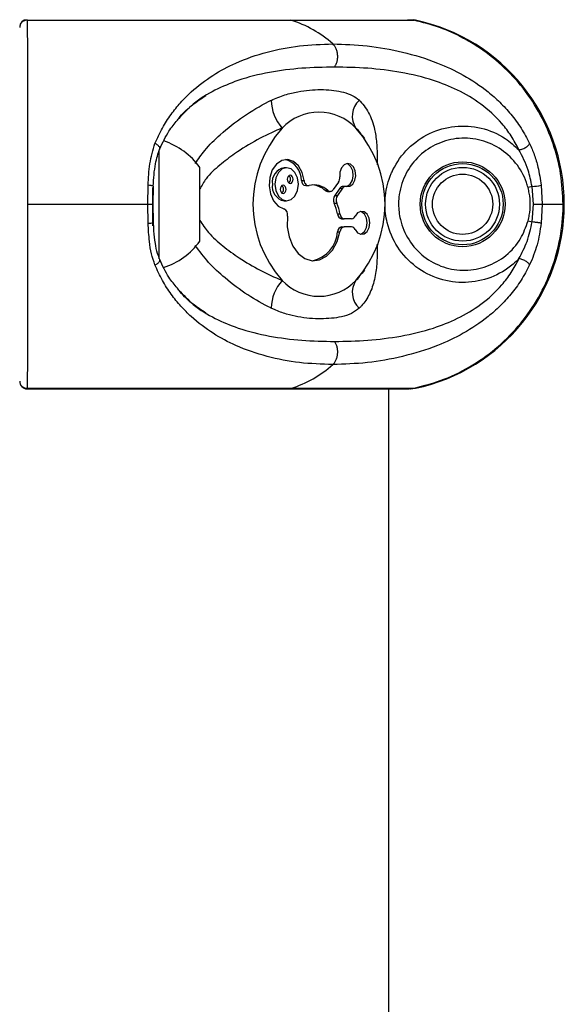
# Model space of a CAD drawing. Units: millimetres. Extents: x -16138 to 22138, y 212 to 40086.
# Drawn here: x 5085 to 5159, y 37865 to 37999 of the extents above; entities that cross this region are included whole.
import ezdxf

# ---------------------------------------------------------------- set-up
doc = ezdxf.new("R2010")
doc.units = ezdxf.units.MM

msp = doc.modelspace()

# ---------------------------------------------------------------- linework, layer by layer
at = {"color": 7, "linetype": 'Continuous', "lineweight": 25}
for p, q in [((5086.35426, 37998.46525), (5086.3594, 37998.47507)), ((5086.37762, 37998.44631), (5122.10917, 37998.44631)), ((5122.10917, 37998.44631), (5138.76939, 37998.44631)), ((5138.76939, 37998.44631), (5137.96567, 37998.47997)), ((5138.9883, 37998.44631), (5138.69458, 37998.49419)), ((5132.09611, 37982.43722), (5131.77734, 37982.87936)), ((5104.25937, 37966.14126), (5104.25937, 37980.88643)), ((5109.75937, 37968.51298), (5109.75937, 37978.51296)), ((5121.52814, 37978.45932), (5121.17459, 37978.45932)), ((5102.70769, 37973.51298), (5102.75676, 37976.08293)), ((5103.44153, 37975.91041), (5103.40861, 37973.51298)), ((5123.52568, 37976.74592), (5123.87924, 37976.74592)), ((5124.11346, 37976.03698), (5124.46701, 37976.03698)), ((5128.54382, 37976.48694), (5127.84689, 37975.50134)), ((5129.5259, 37975.93985), (5129.17234, 37975.93985)), ((5154.77546, 37975.91041), (5154.22653, 37975.76694)), ((5154.97325, 37973.51298), (5154.77546, 37975.91041)), ((5156.00632, 37976.08293), (5156.15539, 37973.51298)), ((5103.35937, 37975.80139), (5103.35937, 37973.51298)), ((5126.76202, 37975.37833), (5127.11557, 37975.37833)), ((5127.07244, 37975.25479), (5127.42599, 37975.25479)), ((5128.75145, 37975.6933), (5128.05452, 37974.7077)), ((5128.05452, 37974.7077), (5128.40808, 37974.7077)), ((5129.10501, 37975.6933), (5128.40808, 37974.7077)), ((5128.75145, 37975.6933), (5129.10501, 37975.6933)), ((5086.42448, 37973.51298), (5102.70769, 37973.51298)), ((5102.75676, 37970.94303), (5102.70769, 37973.51298)), ((5102.70769, 37973.51298), (5103.43269, 37973.51298)), ((5103.35937, 37973.51298), (5103.35937, 37970.58043)), ((5103.40861, 37973.51298), (5103.44153, 37971.11555)), ((5121.17459, 37973.9698), (5121.52814, 37973.9698)), ((5127.96754, 37973.67346), (5128.32109, 37973.67346)), ((5154.77546, 37971.11555), (5154.97325, 37973.51298)), ((5154.97325, 37973.51298), (5156.15539, 37973.51298)), ((5156.15539, 37973.51298), (5156.00632, 37970.94303)), ((5156.15539, 37973.51298), (5158.97728, 37973.51298)), ((5128.39951, 37972.19863), (5128.75306, 37972.19863)), ((5103.50724, 37970.7911), (5103.49297, 37971.08874)), ((5128.97813, 37971.55429), (5129.33169, 37971.55429)), ((5130.31729, 37971.55429), (5129.33169, 37971.55429)), ((5154.22653, 37971.25901), (5154.77546, 37971.11555)), ((5128.39951, 37969.78758), (5128.75306, 37969.78758)), ((5128.97813, 37970.43191), (5129.33169, 37970.43191)), ((5130.31729, 37970.43191), (5129.33169, 37970.43191)), ((5131.77819, 37964.14778), (5132.09611, 37964.58874)), ((5086.3679, 37948.51298), (5138.1388, 37948.51298)), ((5086.37762, 37948.57964), (5122.10917, 37948.57964)), ((5122.10917, 37948.57964), (5138.76939, 37948.57964)), ((5135.35937, 37397.51298), (5135.35937, 37948.51298))]:
    msp.add_line(p, q, dxfattribs=at)
at = {"color": 1, "linetype": 'Continuous', "lineweight": 25}
msp.add_line((5086.37762, 37948.57964), (5086.3592, 37948.55315), dxfattribs=at)
at = {"color": 7, "linetype": 'Continuous', "lineweight": 25, "flags": 128}
for points in [[(5123.87924, 37976.74592), (5123.62149, 37977.81874), (5123.12671, 37978.70992), (5122.45092, 37979.31853), (5121.67063, 37979.57567), (5120.87421, 37979.45221), (5120.15184, 37978.96214), (5119.58531, 37978.16095), (5119.23878, 37977.13937), (5119.15148, 37976.01306), (5119.33331, 37974.90957), (5119.76366, 37973.95385), (5120.39382, 37973.25412), (5121.15242, 37972.88961)], [(5129.6215, 37975.92892), (5130.08016, 37975.96039), (5130.48997, 37976.25337), (5130.77983, 37976.75704), (5130.89946, 37977.38401), (5130.82811, 37978.02553), (5130.57815, 37978.57028), (5130.19295, 37978.92378), (5129.73933, 37979.02469), (5129.29599, 37978.85551), (5128.93984, 37978.44558), (5128.73268, 37977.86602), (5128.71043, 37977.21738)], [(5129.62181, 37975.92885), (5129.72661, 37975.96039), (5130.13641, 37976.25337), (5130.42628, 37976.75704), (5130.54591, 37977.38401), (5130.47456, 37978.02553), (5130.2246, 37978.57028), (5129.83939, 37978.92378), (5129.62181, 37979.00677)], [(5119.94086, 37976.21456), (5120.06168, 37975.35553), (5120.40576, 37974.62728), (5120.92072, 37974.14068), (5121.52814, 37973.9698), (5122.13557, 37974.14068), (5122.65052, 37974.62728), (5122.9946, 37975.35553), (5123.11543, 37976.21456), (5122.9946, 37977.0736), (5122.65052, 37977.80185), (5122.13557, 37978.28845), (5121.52814, 37978.45932), (5120.92072, 37978.28845), (5120.40576, 37977.80185), (5120.06168, 37977.0736), (5119.94086, 37976.21456)], [(5121.61292, 37976.89565), (5121.64313, 37976.68089), (5121.72915, 37976.49883), (5121.85789, 37976.37718), (5122.00974, 37976.33446), (5122.1616, 37976.37718), (5122.29034, 37976.49883), (5122.37636, 37976.68089), (5122.40656, 37976.89565), (5122.37636, 37977.11041), (5122.29034, 37977.29247), (5122.1616, 37977.41412), (5122.00974, 37977.45684), (5121.85789, 37977.41412), (5121.72915, 37977.29247), (5121.64313, 37977.11041), (5121.61292, 37976.89565)], [(5120.64972, 37975.53348), (5120.67993, 37975.31872), (5120.76595, 37975.13666), (5120.89469, 37975.01501), (5121.04654, 37974.97229), (5121.1984, 37975.01501), (5121.32714, 37975.13666), (5121.41316, 37975.31872), (5121.44337, 37975.53348), (5121.41316, 37975.74824), (5121.32714, 37975.9303), (5121.1984, 37976.05195), (5121.04654, 37976.09467), (5120.89469, 37976.05195), (5120.76595, 37975.9303), (5120.67993, 37975.74824), (5120.64972, 37975.53348)], [(5123.87924, 37976.74592), (5123.90939, 37976.58428), (5123.96154, 37976.43425), (5124.03362, 37976.30175), (5124.12279, 37976.19201), (5124.22554, 37976.10935), (5124.33782, 37976.05704), (5124.45519, 37976.03714), (5124.57302, 37976.05044)], [(5121.6442, 37971.90845), (5121.60473, 37970.47338), (5121.84757, 37969.07889), (5122.35377, 37967.83387), (5123.0838, 37966.83553), (5123.98065, 37966.16184), (5124.9743, 37965.86539), (5125.98716, 37965.96934), (5126.94013, 37966.46556), (5127.75881, 37967.31531), (5128.37927, 37968.45225), (5128.75306, 37969.78758)], [(5130.80032, 37970.08203), (5131.14038, 37969.64562), (5131.57664, 37969.44298), (5132.03344, 37969.50926), (5132.43152, 37969.83297), (5132.70182, 37970.35794), (5132.79745, 37970.9931), (5132.70182, 37971.62827), (5132.43152, 37972.15324), (5132.03344, 37972.47694), (5131.57664, 37972.54323), (5131.14038, 37972.34059), (5130.80032, 37971.90418)], [(5131.51821, 37969.45415), (5131.67989, 37969.50926), (5132.07797, 37969.83297), (5132.34827, 37970.35794), (5132.4439, 37970.9931), (5132.34827, 37971.62827), (5132.07797, 37972.15324), (5131.67989, 37972.47694), (5131.51821, 37972.53206)], [(5103.48134, 37971.08789), (5103.47794, 37971.09451), (5103.44153, 37971.11555)], [(5138.28573, 37948.51388), (5138.32475, 37948.51318), (5138.9883, 37948.57964)]]:
    msp.add_lwpolyline(points, dxfattribs=at)
at = {"color": 7, "linetype": 'Continuous', "lineweight": 25}
for radius in [5.75, 5.5, 5, 4.08]:
    msp.add_circle((5145.35937, 37973.51298), radius, dxfattribs=at)
for centre, radius, start, end in [((5086.35937, 37997.51298), 1, 90.3462005, 180.00005), ((5086.34892, 37997.45711), 0.98962, 88.3381425, 179.3383621), ((5117.44317, 37983.61438), 15.54856, 48.3745787, 72.5368703), ((5133.64237, 37973.51298), 25.5, 282.101492, 77.898508), ((5125.38108, 37987.75085), 5.95453, 181.5718024, 221.2969181), ((5133.31489, 37985.44033), 2.90192, 132.2756218, 213.9169324), ((5125.90709, 37979.12158), 6.86162, 43.2275636, 136.7724364), ((5132.40822, 37973.51298), 15.44425, 138.1302169, 221.8697831), ((5119.40596, 37973.51298), 15.44425, 318.1302169, 41.8697831), ((5101.81682, 37972.77225), 9.8, 35.8587416, 71.8614245), ((5120.61336, 37976.75513), 2.91234, 359.8188803, 75.3207447), ((5121.57141, 37976.49516), 2.00385, 101.4217537, 188.049467), ((5121.40813, 37976.89565), 0.65796, 310.2165447, 49.7834553), ((5127.64524, 37977.07613), 1.07451, 326.747626, 7.554069), ((5121.57141, 37975.93397), 2.00385, 171.950533, 258.5782463), ((5120.44493, 37975.53348), 0.65796, 310.2165447, 49.7834553), ((5124.21546, 37976.71968), 0.69028, 177.8209885, 261.502007), ((5125.21616, 37973.33819), 2.78745, 47.0458701, 103.3398478), ((5124.7926, 37973.20252), 2.93474, 47.8503907, 85.0957379), ((5129.20156, 37975.40744), 0.53321, 93.1412848, 147.581102), ((5129.53445, 37975.43584), 0.50071, 79.9877843, 149.0565436), ((5153.59279, 37988.82562), 12.96925, 275.232098, 280.7250583), ((5127.07955, 37975.72443), 0.46969, 227.4646815, 269.1327948), ((5127.43129, 37975.7367), 0.47762, 228.6206664, 330.475548), ((5128.98434, 37974.10872), 1.10605, 147.210867, 203.1742734), ((5129.3379, 37974.10872), 1.10605, 147.210867, 203.1742734), ((5122.02365, 37971.13186), 6.46448, 9.4984169, 23.151483), ((5122.37721, 37971.13186), 6.46448, 9.4984169, 23.151483), ((5120.81236, 37972.10534), 0.85483, 346.6840669, 66.5584404), ((5129.08119, 37972.22882), 0.68235, 182.5356086, 261.3133226), ((5129.43474, 37972.22882), 0.68235, 182.5356086, 261.3133226), ((5130.27434, 37972.12195), 0.56928, 274.3267452, 337.5092673), ((5124.15214, 37970.01891), 4.25366, 282.0959665, 356.8825348), ((5129.08119, 37969.75739), 0.68235, 98.6866774, 177.4643914), ((5129.43474, 37969.75739), 0.68235, 98.6866774, 177.4643914), ((5130.27434, 37969.86426), 0.56928, 22.4907327, 85.6732548), ((5101.81682, 37974.25371), 9.8, 288.0779449, 324.1412584), ((5125.38108, 37959.27511), 5.95453, 138.7030819, 178.4281976), ((5125.90709, 37967.90437), 6.86162, 223.2275636, 316.7724364), ((5133.31489, 37961.58562), 2.90192, 146.0830676, 227.7243782), ((5117.44317, 37963.41158), 15.54856, 287.4631297, 311.6254213), ((5086.34892, 37949.56885), 0.98962, 180.6616379, 271.6618575), ((5086.35937, 37949.51298), 1, 179.9999687, 270.3605441)]:
    msp.add_arc(centre, radius, start, end, dxfattribs=at)
at = {"color": 1, "linetype": 'Continuous', "lineweight": 25}
msp.add_arc((5102.90928, 37972.06473), 1.13203, 262.2566957, 300.3539045, dxfattribs=at)
for points, knots in [([(5086.3594, 37998.47507), (5086.36269, 37998.4878), (5086.36889, 37998.51171), (5086.37484, 37998.46716), (5086.37762, 37998.44631)], [0, 0, 0, 0, 0.531967163, 1, 1, 1, 1]), ([(5128.01568, 37992.09779), (5126.53477, 37992.06569), (5123.57694, 37992.00158), (5119.2021, 37991.44586), (5115.25249, 37990.49131), (5111.80122, 37989.02818), (5109.05163, 37987.41158), (5107.54483, 37985.8113), (5106.9036, 37985.13029)], [0, 0, 0, 0, 0.198974759, 0.397414572, 0.595187201, 0.743047224, 0.890652315, 1, 1, 1, 1]), ([(5109.15214, 37979.03355), (5109.5612, 37979.63167), (5110.53972, 37981.06246), (5112.76173, 37983.21043), (5115.67188, 37985.50756), (5118.05059, 37986.91657), (5119.31335, 37987.53132), (5119.4288, 37987.58752)], [0, 0, 0, 0, 0.156775779, 0.37502755, 0.666577229, 0.969518828, 1, 1, 1, 1]), ([(5131.36277, 37987.58752), (5131.40388, 37987.54748), (5131.96671, 37986.99934), (5132.8508, 37985.70496), (5133.52366, 37983.5938), (5133.78017, 37981.3035), (5133.80317, 37979.80289), (5133.76832, 37978.88492), (5133.76676, 37978.84369)], [0, 0, 0, 0, 0.021399311, 0.292986745, 0.574692558, 0.780053875, 0.990122432, 1, 1, 1, 1]), ([(5120.90745, 37983.82109), (5120.80424, 37983.78005), (5119.68524, 37983.33514), (5117.49978, 37982.28427), (5114.74749, 37980.60572), (5112.44269, 37978.8145), (5110.72635, 37977.292), (5110.02903, 37976.05683), (5109.75937, 37975.57917)], [0, 0, 0, 0, 0.025195858, 0.273165295, 0.528400812, 0.705796647, 0.886226219, 1, 1, 1, 1]), ([(5131.72297, 37982.83808), (5131.50893, 37983.15735), (5131.26989, 37983.51392), (5130.94112, 37983.79201), (5130.90674, 37983.82109)], [0, 0, 0, 0, 0.895417951, 1, 1, 1, 1]), ([(5104.3232, 37981.02577), (5104.33285, 37981.04211), (5104.36228, 37981.09193), (5104.33289, 37981.20601), (5104.2391, 37981.35276), (5104.08349, 37981.49995), (5103.89683, 37981.63248), (5103.75655, 37981.70558), (5103.68998, 37981.74027)], [0, 0, 0, 0, 0.094807142, 0.289007611, 0.483208079, 0.669953991, 0.843372345, 1, 1, 1, 1]), ([(5103.45667, 37975.9656), (5103.45135, 37975.96949), (5103.43454, 37975.98177), (5103.36245, 37976.00295), (5103.24583, 37976.02743), (5103.05524, 37976.05671), (5102.87434, 37976.0726), (5102.75676, 37976.08293)], [0, 0, 0, 0, 0.087917034, 0.278072942, 0.468228849, 0.65439608, 1, 1, 1, 1]), ([(5109.75937, 37971.33168), (5110.13036, 37970.77194), (5110.9996, 37969.46046), (5112.89706, 37967.82345), (5115.24256, 37966.09982), (5117.9341, 37964.51492), (5119.90089, 37963.60101), (5120.89263, 37963.2107), (5120.90745, 37963.20487)], [0, 0, 0, 0, 0.140414197, 0.328991035, 0.521497995, 0.756093555, 0.996355186, 1, 1, 1, 1]), ([(5119.4288, 37959.43844), (5119.41219, 37959.44644), (5118.3573, 37959.95437), (5116.21327, 37961.16983), (5113.37165, 37963.29358), (5110.92332, 37965.53751), (5109.73115, 37967.15202), (5109.15088, 37967.93785)], [0, 0, 0, 0, 0.004398839, 0.279424749, 0.564630808, 0.788089942, 1, 1, 1, 1]), ([(5133.75775, 37968.06615), (5133.77066, 37967.52976), (5133.80296, 37966.18722), (5133.6484, 37964.26472), (5133.19236, 37962.23098), (5132.46718, 37960.7429), (5131.78906, 37959.86403), (5131.4646, 37959.5401), (5131.36277, 37959.43844)], [0, 0, 0, 0, 0.1382366386, 0.345991306, 0.5835359293, 0.8270085646, 0.9457109636, 1, 1, 1, 1]), ([(5103.68998, 37965.28569), (5103.75655, 37965.32038), (5103.89683, 37965.39347), (5104.08349, 37965.52601), (5104.23912, 37965.6732), (5104.33282, 37965.81992), (5104.36228, 37965.93333), (5104.33331, 37965.98263), (5104.32402, 37965.99842)], [0, 0, 0, 0, 0.1571442608, 0.3311346008, 0.5184964575, 0.7133374578, 0.9081784582, 1, 1, 1, 1]), ([(5130.90674, 37963.20487), (5130.99287, 37963.27813), (5131.32059, 37963.55685), (5131.54695, 37963.92387), (5131.71381, 37964.19441)], [0, 0, 0, 0, 0.262845697, 1, 1, 1, 1]), ([(5106.90501, 37961.89457), (5107.54894, 37961.21124), (5109.06546, 37959.60191), (5111.82631, 37957.98428), (5115.27466, 37956.52788), (5119.21096, 37955.57932), (5123.57709, 37955.02433), (5126.53442, 37954.96026), (5128.01568, 37954.92817)], [0, 0, 0, 0, 0.10977965, 0.258544753, 0.405993003, 0.602627552, 0.800964599, 1, 1, 1, 1])]:
    msp.add_open_spline(points, degree=3, knots=knots, dxfattribs=at)
at = {"color": 7, "linetype": 'Continuous', "lineweight": 25}
for points, knots in [([(5086.37762, 37998.44631), (5086.3817, 37998.08338), (5086.38998, 37997.34702), (5086.39966, 37995.38501), (5086.4077, 37992.8291), (5086.41394, 37989.73522), (5086.4187, 37986.15395), (5086.422, 37982.25025), (5086.42399, 37978.06524), (5086.42448, 37975.12127), (5086.42448, 37973.59147), (5086.42448, 37973.51298)], [0, 0, 0, 0, 0.122566962, 0.248680126, 0.371262808, 0.497416533, 0.619716257, 0.745577212, 0.867619652, 0.993208137, 1, 1, 1, 1]), ([(5158.97728, 37973.51298), (5158.91288, 37974.88589), (5158.78231, 37977.66932), (5157.72247, 37981.75242), (5156.01966, 37985.68199), (5153.66692, 37989.271), (5150.72239, 37992.4439), (5147.90852, 37994.60399), (5145.05709, 37996.26941), (5142.2619, 37997.55024), (5139.94119, 37998.14566), (5138.76939, 37998.44631)], [0, 0, 0, 0, 0.118655435, 0.24056218, 0.36245184, 0.487869322, 0.609869906, 0.735394519, 0.793043847, 0.89550126, 1, 1, 1, 1]), ([(5103.68998, 37981.74027), (5104.01021, 37982.45175), (5104.64852, 37983.86994), (5105.83802, 37985.69729), (5107.15307, 37987.32747), (5109.0182, 37989.19216), (5111.50594, 37991.06303), (5114.94289, 37992.89102), (5118.855, 37994.22288), (5123.22218, 37995.07373), (5126.25672, 37995.18262), (5127.77143, 37995.23698)], [0, 0, 0, 0, 0.065099253, 0.129761492, 0.19298525, 0.25879055, 0.383919584, 0.508145541, 0.67274492, 0.836648459, 1, 1, 1, 1]), ([(5128.01568, 37992.09779), (5128.08151, 37992.19968), (5128.21852, 37992.41175), (5128.36247, 37992.81186), (5128.44655, 37993.26807), (5128.45045, 37993.75405), (5128.37192, 37994.2272), (5128.21972, 37994.64664), (5128.01769, 37994.99291), (5127.85135, 37995.15777), (5127.77143, 37995.23698)], [0, 0, 0, 0, 0.113588578, 0.236421873, 0.366296065, 0.5, 0.633703935, 0.763578127, 0.886411422, 1, 1, 1, 1]), ([(5127.77143, 37995.23698), (5129.32524, 37995.18262), (5132.43776, 37995.07373), (5137.22929, 37994.22451), (5141.60241, 37992.89647), (5145.49836, 37991.07219), (5148.30567, 37989.21599), (5150.42665, 37987.35117), (5151.93131, 37985.72301), (5153.31653, 37983.87481), (5154.06911, 37982.44908), (5154.44327, 37981.74027)], [0, 0, 0, 0, 0.163347068, 0.327208286, 0.491071118, 0.614944983, 0.740973544, 0.804720978, 0.869565394, 0.935153574, 1, 1, 1, 1]), ([(5152.99775, 37980.88161), (5152.65909, 37981.52598), (5151.97942, 37982.81921), (5150.29062, 37985.00808), (5147.87229, 37987.19793), (5144.71344, 37989.05598), (5141.07277, 37990.49039), (5136.99061, 37991.44846), (5132.49836, 37992.00117), (5129.51154, 37992.06555), (5128.01568, 37992.09779)], [0, 0, 0, 0, 0.062764313, 0.125964909, 0.251342389, 0.376360815, 0.500344102, 0.665905673, 0.832679239, 1, 1, 1, 1]), ([(5106.728, 37984.90099), (5106.84852, 37985.06261), (5107.46638, 37985.89116), (5108.76836, 37987.02962), (5109.977, 37987.84776), (5110.57841, 37988.25486)], [0, 0, 0, 0, 0.108527971, 0.556404264, 1, 1, 1, 1]), ([(5119.4288, 37987.58752), (5120.04635, 37987.85118), (5121.28313, 37988.37922), (5123.55872, 37988.89817), (5126.18233, 37989.14238), (5128.51986, 37988.91259), (5130.15324, 37988.41716), (5130.93051, 37987.97821), (5131.28788, 37987.6552), (5131.36277, 37987.58752)], [0, 0, 0, 0, 0.129633809, 0.25961864, 0.499716928, 0.739817259, 0.854797525, 0.969571634, 1, 1, 1, 1]), ([(5104.33043, 37981.01948), (5104.72245, 37981.85324), (5105.40716, 37983.30954), (5106.33246, 37984.42441), (5106.728, 37984.90099)], [0, 0, 0, 0, 0.572522526, 1, 1, 1, 1]), ([(5152.99775, 37966.14435), (5152.73639, 37965.89007), (5151.63555, 37964.81905), (5149.24305, 37963.43121), (5145.7403, 37962.71655), (5142.15893, 37963.20771), (5138.91233, 37964.88928), (5136.40655, 37967.58736), (5135.09627, 37970.63037), (5134.80769, 37973.05754), (5134.92955, 37975.30756), (5135.33744, 37976.88346), (5136.3334, 37979.07717), (5137.84947, 37981.20464), (5140.81121, 37983.28373), (5144.29758, 37984.26316), (5147.90139, 37984.01216), (5150.9161, 37982.76618), (5152.39787, 37981.42469), (5152.99775, 37980.88161)], [0, 0, 0, 0, 0.021880025, 0.092157842, 0.162237966, 0.232938979, 0.304973172, 0.37749739, 0.44971134, 0.499930703, 0.522772781, 0.584846723, 0.595818232, 0.667442881, 0.738240112, 0.80920868, 0.880491392, 0.95161833, 1, 1, 1, 1]), ([(5102.75676, 37976.08293), (5102.80141, 37977.07175), (5102.89098, 37979.05528), (5103.42312, 37980.8435), (5103.68998, 37981.74027)], [0, 0, 0, 0, 0.498515979, 1, 1, 1, 1]), ([(5154.22653, 37975.76694), (5154.15824, 37976.00325), (5153.81208, 37977.20115), (5152.67835, 37979.20576), (5150.3943, 37981.24537), (5147.55477, 37982.41468), (5144.50243, 37982.57124), (5141.59468, 37981.70415), (5139.14616, 37979.92711), (5137.4014, 37977.43424), (5136.75865, 37975.15327), (5136.65069, 37973.13426), (5136.88767, 37971.1181), (5137.96162, 37968.58114), (5140.02152, 37966.30717), (5142.71454, 37964.85595), (5145.71596, 37964.39523), (5148.69795, 37964.95122), (5151.32842, 37966.46481), (5153.30089, 37968.65776), (5153.93331, 37970.43501), (5154.22653, 37971.25901)], [0, 0, 0, 0, 0.0143779551, 0.0728839499, 0.1315450608, 0.1903754091, 0.2489168406, 0.306818565, 0.3643743288, 0.4225173272, 0.4815458236, 0.499991782, 0.540605258, 0.5991109129, 0.6579909196, 0.7166159955, 0.7744625314, 0.8322019422, 0.8904764626, 0.9492203378, 1, 1, 1, 1]), ([(5152.99775, 37980.88161), (5153.05649, 37980.88989), (5153.18027, 37980.90733), (5153.4044, 37980.97364), (5153.65229, 37981.07376), (5153.9016, 37981.20505), (5154.12239, 37981.35301), (5154.29031, 37981.49989), (5154.40107, 37981.6325), (5154.42969, 37981.70558), (5154.44327, 37981.74027)], [0, 0, 0, 0, 0.110147209, 0.23210235, 0.363429995, 0.5, 0.636570005, 0.76789765, 0.889852791, 1, 1, 1, 1]), ([(5154.44327, 37981.74027), (5154.66237, 37981.23949), (5155.10641, 37980.22459), (5155.6676, 37978.31828), (5155.88087, 37976.91079), (5156.00632, 37976.08293)], [0, 0, 0, 0, 0.286292339, 0.580210732, 1, 1, 1, 1]), ([(5103.45698, 37975.96826), (5103.51657, 37977.01052), (5103.62054, 37978.82898), (5104.11806, 37980.36417), (5104.33042, 37981.01946)], [0, 0, 0, 0, 0.573154495, 1, 1, 1, 1]), ([(5154.77546, 37975.91041), (5154.62362, 37976.66675), (5154.27089, 37978.42388), (5153.45974, 37979.98976), (5152.99775, 37980.88161)], [0, 0, 0, 0, 0.43044313, 1, 1, 1, 1]), ([(5103.44153, 37975.91041), (5103.4676, 37975.92396), (5103.50108, 37975.94137), (5103.46472, 37975.96121), (5103.45667, 37975.9656)], [0, 0, 0, 0, 0.778643044, 1, 1, 1, 1]), ([(5154.22653, 37971.25901), (5154.28877, 37971.52041), (5154.57919, 37972.74014), (5154.5764, 37974.30152), (5154.28708, 37975.51331), (5154.22653, 37975.76694)], [0, 0, 0, 0, 0.1774097321, 0.8278292473, 1, 1, 1, 1]), ([(5086.42448, 37973.51298), (5086.42437, 37972.14007), (5086.42415, 37969.35663), (5086.42229, 37965.27354), (5086.41919, 37961.34396), (5086.41468, 37957.75495), (5086.40861, 37954.58206), (5086.40229, 37952.42196), (5086.39533, 37950.75655), (5086.38807, 37949.47572), (5086.38113, 37948.88029), (5086.37762, 37948.57964)], [0, 0, 0, 0, 0.118655435, 0.24056218, 0.36245184, 0.487869322, 0.609869906, 0.735394519, 0.793043847, 0.89550126, 1, 1, 1, 1]), ([(5138.76939, 37948.57964), (5140.14189, 37948.94258), (5142.92659, 37949.67894), (5146.77778, 37951.64094), (5150.29437, 37954.19686), (5153.29641, 37957.29073), (5155.7566, 37960.87201), (5157.55999, 37964.7757), (5158.68923, 37968.96072), (5158.97241, 37971.90468), (5158.97704, 37973.43449), (5158.97728, 37973.51298)], [0, 0, 0, 0, 0.122566962, 0.248680126, 0.371262808, 0.497416533, 0.619716257, 0.745577212, 0.867619652, 0.993208137, 1, 1, 1, 1]), ([(5103.68998, 37965.28569), (5103.51997, 37965.78647), (5103.17543, 37966.80137), (5102.88209, 37968.70768), (5102.80318, 37970.11517), (5102.75676, 37970.94303)], [0, 0, 0, 0, 0.2862923392, 0.5802107316, 1, 1, 1, 1]), ([(5104.35011, 37966.00857), (5104.24009, 37966.28058), (5103.9635, 37966.96442), (5103.71433, 37968.28404), (5103.55289, 37969.61412), (5103.51886, 37970.49147), (5103.50724, 37970.7911)], [0, 0, 0, 0, 0.1922190051, 0.4832448178, 0.8235173963, 1, 1, 1, 1]), ([(5152.99775, 37966.14435), (5153.40131, 37966.90796), (5154.22321, 37968.46318), (5154.58918, 37970.22088), (5154.77546, 37971.11555)], [0, 0, 0, 0, 0.490999628, 1, 1, 1, 1]), ([(5156.00632, 37970.94303), (5155.85719, 37969.95401), (5155.55812, 37967.97048), (5154.81557, 37966.18227), (5154.44327, 37965.28569)], [0, 0, 0, 0, 0.498615899, 1, 1, 1, 1]), ([(5156.00632, 37970.94303), (5155.9596, 37970.95336), (5155.88771, 37970.96925), (5155.70489, 37970.99852), (5155.53739, 37971.02305), (5155.34837, 37971.04849), (5155.09089, 37971.08094), (5154.89971, 37971.10191), (5154.77546, 37971.11555)], [0, 0, 0, 0, 0.239362077, 0.368299778, 0.5, 0.631700222, 0.760637923, 1, 1, 1, 1]), ([(5127.77143, 37951.78897), (5126.25654, 37951.84335), (5123.22291, 37951.95223), (5118.86444, 37952.80095), (5114.96575, 37954.12816), (5111.53191, 37955.95075), (5109.05025, 37957.80662), (5107.18058, 37959.6717), (5105.85646, 37961.30055), (5104.65095, 37963.14953), (5104.00908, 37964.57635), (5103.68998, 37965.28569)], [0, 0, 0, 0, 0.163374908, 0.32716323, 0.490846441, 0.614705362, 0.740790481, 0.804606846, 0.869460856, 0.935103183, 1, 1, 1, 1]), ([(5106.72122, 37962.13476), (5106.32472, 37962.61267), (5105.40148, 37963.72548), (5104.71951, 37965.17785), (5104.33043, 37966.00647)], [0, 0, 0, 0, 0.429464803, 1, 1, 1, 1]), ([(5154.44327, 37965.28569), (5154.07144, 37964.58097), (5153.31663, 37963.1504), (5151.94267, 37961.31799), (5150.43816, 37959.68554), (5148.32282, 37957.82164), (5145.49747, 37955.95244), (5141.5986, 37954.12872), (5137.22583, 37952.80086), (5132.438, 37951.95223), (5129.32663, 37951.84338), (5127.77143, 37951.78897)], [0, 0, 0, 0, 0.064463538, 0.130859975, 0.193644421, 0.258785766, 0.385011183, 0.509316316, 0.672905706, 0.836503628, 1, 1, 1, 1]), ([(5128.01568, 37954.92817), (5129.51281, 37954.96053), (5132.49897, 37955.02509), (5136.9877, 37955.57723), (5141.06998, 37956.5338), (5144.71243, 37957.96922), (5147.87463, 37959.83005), (5150.28871, 37962.01703), (5151.97693, 37964.20265), (5152.65649, 37965.49524), (5152.99775, 37966.14435)], [0, 0, 0, 0, 0.1674656311, 0.3340268023, 0.4992663038, 0.6236861138, 0.7488980109, 0.8740745692, 0.9367635398, 1, 1, 1, 1]), ([(5154.44327, 37965.28569), (5154.42969, 37965.32037), (5154.40107, 37965.39346), (5154.29031, 37965.52607), (5154.12239, 37965.67295), (5153.9016, 37965.82091), (5153.65229, 37965.95219), (5153.4044, 37966.05231), (5153.18027, 37966.11863), (5153.05649, 37966.13607), (5152.99775, 37966.14435)], [0, 0, 0, 0, 0.110147209, 0.23210235, 0.363429995, 0.5, 0.636570005, 0.76789765, 0.889852791, 1, 1, 1, 1]), ([(5110.58055, 37958.77034), (5109.97678, 37959.17883), (5108.76704, 37959.99731), (5107.46318, 37961.1385), (5106.84426, 37961.96955), (5106.72122, 37962.13476)], [0, 0, 0, 0, 0.443915806, 0.889450581, 1, 1, 1, 1]), ([(5131.36277, 37959.43844), (5131.02348, 37959.17823), (5130.33404, 37958.6495), (5128.59739, 37958.12745), (5126.18163, 37957.91943), (5123.65006, 37958.10566), (5121.50114, 37958.60764), (5120.27134, 37959.04507), (5119.57378, 37959.37075), (5119.4288, 37959.43844)], [0, 0, 0, 0, 0.127803252, 0.259692788, 0.496413102, 0.739751943, 0.853566655, 0.969564314, 1, 1, 1, 1]), ([(5127.77143, 37951.78897), (5127.85135, 37951.86818), (5128.01769, 37952.03305), (5128.21972, 37952.37932), (5128.37192, 37952.79876), (5128.45045, 37953.27191), (5128.44655, 37953.75789), (5128.36247, 37954.2141), (5128.21852, 37954.61421), (5128.08151, 37954.82628), (5128.01568, 37954.92817)], [0, 0, 0, 0, 0.113588578, 0.236421873, 0.366296065, 0.5, 0.633703935, 0.763578127, 0.886411422, 1, 1, 1, 1]), ([(5137.96741, 37948.56075), (5138.13829, 37948.53946), (5138.40772, 37948.50587), (5138.67253, 37948.55989), (5138.76939, 37948.57964)], [0, 0, 0, 0, 0.634211151, 1, 1, 1, 1])]:
    msp.add_open_spline(points, degree=3, knots=knots, dxfattribs=at)

doc.saveas('drawing.dxf')
